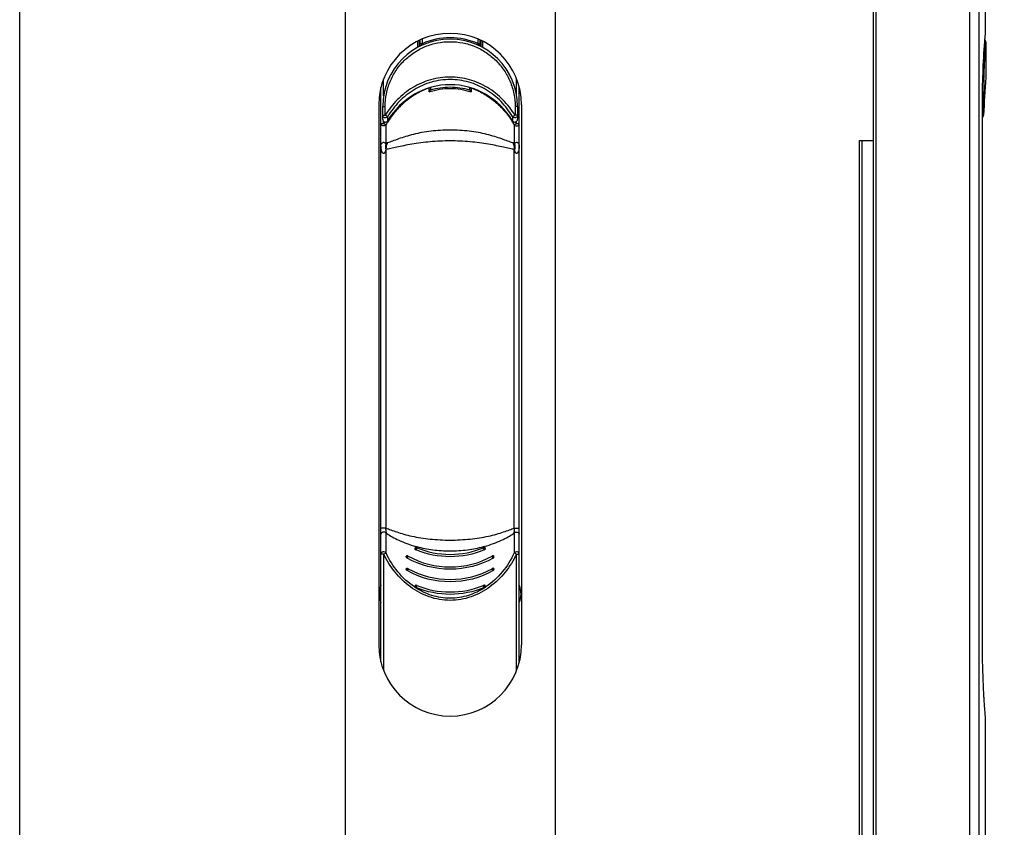
# Model space of a CAD drawing. Units: millimetres. Extents: x 0 to 210, y 0 to 297.
# Drawn here: x 0 to 112, y 141 to 233 of the extents above; entities that cross this region are included whole.
import ezdxf

# ---------------------------------------------------------------- set-up
doc = ezdxf.new("R2010")
doc.units = ezdxf.units.MM
doc.header["$LTSCALE"] = 19.36
doc.layers.get('0').update_dxf_attribs({"linetype": 'CONTINUOUS'})
for name, color, linetype in [('ARROTONDAMENTI', 7, 'CONTINUOUS'), ('FEATURE_DI_TAGLIO', 7, 'CONTINUOUS'), ('PROTUSIONI', 7, 'CONTINUOUS')]:
    doc.layers.add(name, color=color, linetype=linetype)

msp = doc.modelspace()

# ---------------------------------------------------------------- linework, layer by layer
at = {"color": 7, "linetype": 'Continuous'}
for p, q in [((108.51, 73.05), (108.51, 271.05)), ((37.15, 262.71), (37.15, 81.4)), ((61.15, 262.71), (61.15, 81.4)), ((109.51, 262.71), (109.51, 81.4)), ((97.51, 137.3), (97.51, 249.65)), ((110.24, 245.63), (110.24, 231.6)), ((45.65, 230.11), (45.65, 230.81)), ((45.7, 230.83), (45.7, 230.13)), ((52.6, 230.13), (52.6, 230.83)), ((52.65, 230.81), (52.65, 230.11)), ((110.34, 230.64), (110.34, 226.61)), ((41.25, 159.78), (41.25, 225.43)), ((46.9, 225.41), (46.9, 225.21)), ((51.4, 225.21), (51.4, 225.41)), ((57.05, 159.78), (57.05, 225.43)), ((41.45, 221.8), (41.45, 223.25)), ((56.85, 223.25), (56.85, 221.8)), ((110.08, 222.59), (110.11, 223.25)), ((110.1, 223.08), (110.11, 223.25)), ((110.06, 222.23), (110.08, 222.6)), ((95.91, 137.3), (95.91, 219.35)), ((95.91, 219.35), (97.51, 219.35)), ((110.24, 153.6), (110.24, 73.12))]:
    msp.add_line(p, q, dxfattribs=at)
at = {"color": 9, "linetype": 'Continuous'}
for p, q in [((97.81, 137.3), (97.81, 249.65)), ((45.45, 230), (45.45, 230.71)), ((45.95, 230.94), (45.95, 230.42)), ((52.35, 230.42), (52.35, 230.94)), ((52.85, 230.71), (52.85, 230)), ((45.95, 230.42), (45.7, 230.42)), ((52.35, 230.42), (52.6, 230.42)), ((41.55, 224.48), (41.55, 226.37)), ((56.75, 224.48), (56.75, 226.37)), ((110.34, 226.61), (110.33, 226.55)), ((46.75, 224.92), (46.75, 225.36)), ((51.55, 225.36), (51.55, 224.92)), ((41.45, 223.25), (41.73, 223.25)), ((41.73, 222.25), (41.73, 223.25)), ((56.57, 223.25), (56.57, 222.25)), ((56.85, 223.25), (56.57, 223.25)), ((109.9, 223.25), (110.06, 223.25)), ((110.06, 222.25), (110.06, 223.25)), ((41.45, 222.25), (41.73, 222.25)), ((41.55, 221.29), (41.55, 221.56)), ((42.02, 221.62), (42.02, 222.09)), ((56.28, 222.09), (56.28, 221.62)), ((56.85, 222.25), (56.57, 222.25)), ((56.75, 221.29), (56.75, 221.56)), ((109.9, 222.25), (110.06, 222.25)), ((110.06, 222.23), (110.06, 222.25)), ((41.25, 221.29), (41.55, 221.29)), ((41.81, 221.14), (41.57, 221.28)), ((41.81, 221.14), (41.81, 219)), ((56.73, 221.28), (56.49, 221.14)), ((56.49, 219), (56.49, 221.14)), ((56.75, 221.29), (57.05, 221.29)), ((96.21, 137.3), (96.21, 219.35)), ((41.55, 172.1), (41.25, 172.1)), ((41.55, 172.1), (41.55, 158.84)), ((41.57, 172.11), (41.83, 172.24)), ((56.73, 172.11), (56.47, 172.24)), ((56.75, 172.1), (57.05, 172.1)), ((56.75, 158.84), (56.75, 172.1))]:
    msp.add_line(p, q, dxfattribs=at)
msp.add_lwpolyline([(0, 297), (210, 297), (210, 0), (0, 0)], close=True)
at = {"color": 7, "linetype": 'Continuous'}
for points in [[(109.9, 221.98), (109.92, 221.98), (109.93, 221.99), (109.95, 222), (109.96, 222.01), (109.97, 222.03), (109.98, 222.04), (109.99, 222.05), (110, 222.06), (110.01, 222.07), (110.02, 222.09), (110.03, 222.1), (110.03, 222.11), (110.04, 222.13), (110.04, 222.14), (110.05, 222.16), (110.05, 222.17), (110.06, 222.18), (110.06, 222.2), (110.06, 222.21), (110.06, 222.22), (110.06, 222.23)], [(109.9, 221.98), (109.91, 221.98), (109.92, 221.99), (109.93, 222), (109.95, 222)], [(109.97, 222.02), (109.98, 222.03), (109.99, 222.05), (110, 222.06), (110.01, 222.07), (110.01, 222.08), (110.02, 222.09), (110.03, 222.1), (110.03, 222.12)], [(110.04, 222.14), (110.05, 222.15), (110.05, 222.17), (110.05, 222.18), (110.06, 222.19)], [(110.06, 222.19), (110.06, 222.2), (110.06, 222.22), (110.06, 222.23), (110.06, 222.23)]]:
    msp.add_lwpolyline(points, dxfattribs=at)
for centre, radius, end in [((49.15, 223.25), 7.7, 180), ((110.04, 230.65), 0.3, 60.7159)]:
    msp.add_arc(centre, radius, 0, end, dxfattribs=at)
at = {"color": 9, "linetype": 'Continuous'}
for centre, radius, start, end in [((49.15, 223.25), 7.85, 65.9431, 114.0569), ((232.5, 216.74), 122.56, 175.4114, 177.4256), ((209.25, 223.25), 99.19, 178.2218, 179.9998), ((49.19, 217.61), 7.88, 106.7902, 106.9898), ((49.11, 217.61), 7.87, 73.0075, 73.2072), ((51.39, 215.56), 11.09, 147.1072, 149.7696), ((46.91, 215.56), 11.09, 30.2307, 32.8928), ((51.39, 215.5), 11.39, 148.348, 149.504), ((46.92, 215.5), 11.39, 30.496, 31.652), ((49.63, 175.11), 8.15, 235.9202, 236.6764), ((48.67, 175.11), 8.15, 303.3153, 304.0742)]:
    msp.add_arc(centre, radius, start, end, dxfattribs=at)
at = {"color": 7, "linetype": 'Continuous'}
for centre, major_axis, start_param, end_param in [((49.15, 216.69), (0, 9.05), 5.288074, 7.278297), ((41.76, 221.8), (0, 0.33), -4.712389, -2.146481), ((56.54, 221.8), (0, 0.33), -4.136704, -1.570796)]:
    msp.add_ellipse(centre, major_axis=major_axis, ratio=0.939693, start_param=start_param, end_param=end_param, dxfattribs=at)
at = {"color": 9, "linetype": 'Continuous'}
for points, knots in [([(41.73, 223.25), (41.73, 223.74), (41.83, 224.71), (42.25, 226.11), (42.94, 227.4), (43.87, 228.52), (45.01, 229.45), (46.3, 230.14), (47.7, 230.56), (49.15, 230.7), (50.61, 230.56), (52.01, 230.14), (53.3, 229.45), (54.43, 228.52), (55.36, 227.4), (56.05, 226.11), (56.48, 224.71), (56.57, 223.74), (56.57, 223.25)], [0, 0, 0, 0, 0.062496, 0.124994, 0.187485, 0.249972, 0.312459, 0.374958, 0.437473, 0.5, 0.562526, 0.625041, 0.68754, 0.750027, 0.812514, 0.875006, 0.937503, 1, 1, 1, 1]), ([(110.11, 226.33), (110.12, 226.64), (110.14, 227.23), (110.18, 228.07), (110.21, 228.71), (110.24, 229.17), (110.25, 229.47), (110.27, 229.74), (110.29, 229.98), (110.3, 230.18), (110.31, 230.32), (110.32, 230.42), (110.32, 230.48), (110.33, 230.53), (110.33, 230.58), (110.33, 230.61), (110.33, 230.63), (110.33, 230.64), (110.33, 230.65), (110.34, 230.65), (110.34, 230.65), (110.34, 230.65)], [0, 0, 0, 0, 0.214293, 0.4097, 0.582263, 0.658868, 0.728491, 0.790786, 0.845431, 0.892154, 0.93071, 0.946865, 0.960909, 0.972821, 0.982588, 0.990199, 0.995643, 0.997549, 0.998911, 0.999728, 1, 1, 1, 1]), ([(45.95, 230.42), (45.94, 230.4), (45.92, 230.35), (45.89, 230.3), (45.87, 230.26), (45.86, 230.24), (45.85, 230.22), (45.85, 230.22), (45.85, 230.21), (45.84, 230.21), (45.84, 230.21)], [0, 0, 0, 0, 0.319799, 0.623438, 0.761044, 0.880183, 0.928836, 0.966905, 0.991387, 1, 1, 1, 1]), ([(52.46, 230.21), (52.46, 230.21), (52.46, 230.21), (52.45, 230.22), (52.45, 230.22), (52.44, 230.24), (52.43, 230.26), (52.41, 230.3), (52.38, 230.35), (52.36, 230.4), (52.35, 230.42)], [0, 0, 0, 0, 0.008613, 0.033095, 0.071164, 0.119817, 0.238956, 0.376562, 0.680201, 1, 1, 1, 1]), ([(56.56, 222.25), (56.17, 222.89), (55.25, 224.08), (53.48, 225.49), (51.4, 226.4), (49.15, 226.72), (46.9, 226.4), (44.83, 225.49), (43.05, 224.08), (42.13, 222.89), (41.75, 222.25)], [0, 0, 0, 0, 0.125005, 0.249993, 0.374986, 0.499997, 0.625009, 0.750002, 0.87499, 1, 1, 1, 1]), ([(56.28, 222.09), (55.91, 222.71), (55.03, 223.87), (53.32, 225.24), (51.32, 226.12), (49.15, 226.43), (46.98, 226.12), (44.98, 225.24), (43.28, 223.87), (42.39, 222.71), (42.02, 222.09)], [0, 0, 0, 0, 0.124984, 0.249961, 0.374962, 0.499997, 0.625033, 0.750034, 0.87501, 1, 1, 1, 1]), ([(46.75, 225.36), (46.27, 225.2), (45.34, 224.77), (44.07, 223.9), (42.98, 222.82), (42.36, 222.01), (42.08, 221.58)], [0, 0, 0, 0, 0.24994, 0.499914, 0.749909, 1, 1, 1, 1]), ([(46.75, 224.92), (47.14, 225.05), (47.93, 225.25), (49.15, 225.35), (50.37, 225.25), (51.16, 225.05), (51.55, 224.92)], [0, 0, 0, 0, 0.250004, 0.5, 0.749996, 1, 1, 1, 1]), ([(46.92, 225.15), (47.64, 225.36), (49.15, 225.59), (50.66, 225.36), (51.39, 225.15)], [0, 0, 0, 0, 0.5, 1, 1, 1, 1]), ([(51.55, 225.36), (52.03, 225.2), (52.97, 224.77), (54.23, 223.9), (55.33, 222.82), (55.94, 222.01), (56.22, 221.58)], [0, 0, 0, 0, 0.24994, 0.499914, 0.749909, 1, 1, 1, 1]), ([(42.02, 222.09), (41.99, 222.04), (41.87, 221.96), (41.67, 221.95), (41.5, 222.06), (41.45, 222.19), (41.45, 222.25)], [0, 0, 0, 0, 0.25038, 0.506148, 0.757218, 1, 1, 1, 1]), ([(41.75, 222.25), (41.75, 222.24), (41.74, 222.24), (41.73, 222.25), (41.73, 222.25)], [0, 0, 0, 0, 0.494063, 1, 1, 1, 1]), ([(42.02, 222.09), (42.01, 222.1), (41.98, 222.11), (41.92, 222.15), (41.84, 222.19), (41.78, 222.23), (41.75, 222.25)], [0, 0, 0, 0, 0.124338, 0.353722, 0.658685, 1, 1, 1, 1]), ([(56.28, 222.09), (56.29, 222.1), (56.33, 222.11), (56.39, 222.15), (56.47, 222.19), (56.52, 222.23), (56.56, 222.25)], [0, 0, 0, 0, 0.124336, 0.35372, 0.658684, 1, 1, 1, 1]), ([(56.85, 222.25), (56.85, 222.19), (56.81, 222.06), (56.63, 221.95), (56.43, 221.96), (56.32, 222.04), (56.28, 222.09)], [0, 0, 0, 0, 0.242782, 0.493852, 0.74962, 1, 1, 1, 1]), ([(56.57, 222.25), (56.57, 222.25), (56.57, 222.24), (56.56, 222.24), (56.56, 222.25)], [0, 0, 0, 0, 0.495948, 1, 1, 1, 1]), ([(110.06, 222.25), (110.06, 222.24), (110.06, 222.24), (110.06, 222.25), (110.06, 222.25)], [0, 0, 0, 0, 0.324153, 1, 1, 1, 1]), ([(41.81, 221.14), (41.78, 221.09), (41.66, 221.02), (41.47, 221.02), (41.33, 221.1), (41.26, 221.21), (41.25, 221.26), (41.25, 221.29)], [0, 0, 0, 0, 0.251289, 0.516746, 0.768487, 0.886313, 1, 1, 1, 1]), ([(41.57, 221.28), (41.57, 221.28), (41.56, 221.27), (41.55, 221.29), (41.55, 221.29)], [0, 0, 0, 0, 0.490945, 1, 1, 1, 1]), ([(56.31, 219.1), (56.22, 219.12), (56.02, 219.18), (55.6, 219.33), (55.01, 219.56), (54.22, 219.82), (53.33, 220.07), (52.36, 220.28), (50.96, 220.49), (49.15, 220.6), (47.34, 220.49), (45.95, 220.28), (44.98, 220.07), (44.09, 219.82), (43.29, 219.56), (42.7, 219.33), (42.28, 219.18), (42.09, 219.12), (42, 219.1)], [0, 0, 0, 0, 0.019075, 0.040883, 0.091163, 0.148651, 0.211897, 0.279764, 0.351173, 0.500001, 0.648829, 0.720238, 0.788104, 0.851351, 0.908838, 0.959115, 0.980924, 1, 1, 1, 1]), ([(56.49, 221.14), (56.53, 221.09), (56.61, 221.04), (56.74, 221.02), (56.87, 221.04), (56.98, 221.1), (57.04, 221.21), (57.05, 221.26), (57.05, 221.29)], [0, 0, 0, 0, 0.250718, 0.384238, 0.517872, 0.769252, 0.886669, 1, 1, 1, 1]), ([(56.73, 221.28), (56.74, 221.28), (56.75, 221.27), (56.75, 221.29), (56.75, 221.29)], [0, 0, 0, 0, 0.490957, 1, 1, 1, 1]), ([(56.48, 218.34), (56.39, 218.35), (56.21, 218.38), (55.79, 218.46), (55.2, 218.6), (54.4, 218.78), (53.49, 218.95), (52.49, 219.1), (51.04, 219.26), (49.15, 219.35), (47.27, 219.26), (45.81, 219.1), (44.81, 218.95), (43.9, 218.78), (43.1, 218.6), (42.51, 218.46), (42.1, 218.38), (41.91, 218.35), (41.82, 218.34)], [0, 0, 0, 0, 0.017561, 0.037751, 0.085261, 0.141094, 0.203956, 0.272624, 0.345815, 0.500001, 0.654188, 0.727378, 0.796046, 0.858908, 0.914741, 0.962249, 0.982439, 1, 1, 1, 1]), ([(41.81, 219), (41.78, 219.05), (41.68, 219.13), (41.51, 219.14), (41.37, 219.08), (41.27, 218.98), (41.25, 218.89), (41.25, 218.85)], [0, 0, 0, 0, 0.243877, 0.482543, 0.647433, 0.844639, 1, 1, 1, 1]), ([(41.8, 218.28), (41.79, 218.24), (41.78, 218.18), (41.74, 218.09), (41.71, 218.02), (41.68, 217.96), (41.64, 217.93), (41.61, 217.89), (41.55, 217.88), (41.5, 217.9), (41.46, 217.93), (41.43, 217.97), (41.4, 218.02), (41.37, 218.09), (41.33, 218.19), (41.3, 218.31), (41.27, 218.47), (41.26, 218.66), (41.25, 218.79), (41.25, 218.85)], [0, 0, 0, 0, 0.061704, 0.123625, 0.185839, 0.217114, 0.248613, 0.280754, 0.312973, 0.345419, 0.377598, 0.409425, 0.440825, 0.503339, 0.565684, 0.627862, 0.752006, 0.876026, 1, 1, 1, 1]), ([(41.81, 219), (41.78, 218.88), (41.74, 218.64), (41.77, 218.4), (41.8, 218.28)], [0, 0, 0, 0, 0.4826, 1, 1, 1, 1]), ([(41.82, 218.34), (41.82, 218.34), (41.82, 218.33), (41.81, 218.31), (41.8, 218.29), (41.8, 218.28)], [0, 0, 0, 0, 0.191202, 0.448945, 1, 1, 1, 1]), ([(42, 219.1), (41.98, 219.09), (41.92, 219.07), (41.86, 219.03), (41.81, 219)], [0, 0, 0, 0, 0.214109, 1, 1, 1, 1]), ([(42, 219.1), (41.94, 218.98), (41.85, 218.74), (41.82, 218.47), (41.82, 218.34)], [0, 0, 0, 0, 0.496247, 1, 1, 1, 1]), ([(56.31, 219.1), (56.36, 218.98), (56.45, 218.74), (56.48, 218.47), (56.48, 218.34)], [0, 0, 0, 0, 0.496248, 1, 1, 1, 1]), ([(56.49, 219), (56.46, 219.02), (56.4, 219.06), (56.34, 219.09), (56.31, 219.1)], [0, 0, 0, 0, 0.547954, 1, 1, 1, 1]), ([(56.5, 218.28), (56.5, 218.29), (56.5, 218.31), (56.49, 218.33), (56.48, 218.34), (56.48, 218.34)], [0, 0, 0, 0, 0.554487, 0.807026, 1, 1, 1, 1]), ([(57.05, 218.85), (57.05, 218.89), (57.03, 218.98), (56.94, 219.08), (56.8, 219.14), (56.63, 219.13), (56.52, 219.05), (56.49, 219)], [0, 0, 0, 0, 0.155399, 0.35257, 0.517541, 0.755878, 1, 1, 1, 1]), ([(56.49, 219), (56.52, 218.88), (56.56, 218.64), (56.53, 218.4), (56.5, 218.28)], [0, 0, 0, 0, 0.482599, 1, 1, 1, 1]), ([(57.05, 218.85), (57.05, 218.79), (57.05, 218.66), (57.03, 218.47), (57, 218.31), (56.97, 218.19), (56.94, 218.09), (56.9, 218.02), (56.87, 217.97), (56.84, 217.93), (56.8, 217.9), (56.75, 217.88), (56.7, 217.89), (56.66, 217.93), (56.63, 217.96), (56.59, 218.02), (56.56, 218.09), (56.53, 218.18), (56.51, 218.24), (56.5, 218.28)], [0, 0, 0, 0, 0.123989, 0.248025, 0.372182, 0.434373, 0.496713, 0.559237, 0.590682, 0.622476, 0.654489, 0.687029, 0.719293, 0.751288, 0.782833, 0.814137, 0.87635, 0.938287, 1, 1, 1, 1]), ([(41.83, 172.24), (41.79, 172.29), (41.68, 172.36), (41.48, 172.37), (41.33, 172.29), (41.26, 172.19), (41.25, 172.13), (41.25, 172.11)], [0, 0, 0, 0, 0.248703, 0.515356, 0.768668, 0.886875, 1, 1, 1, 1]), ([(41.57, 172.11), (41.57, 172.11), (41.57, 172.12), (41.56, 172.12), (41.55, 172.11), (41.55, 172.1)], [0, 0, 0, 0, 0.254718, 0.509047, 1, 1, 1, 1]), ([(56.73, 172.11), (56.38, 171.38), (55.52, 169.99), (54.05, 168.56), (52.67, 167.69), (51.55, 167.2), (50.37, 166.89), (49.15, 166.79), (47.93, 166.89), (46.75, 167.2), (45.63, 167.69), (44.25, 168.56), (42.79, 169.99), (41.92, 171.38), (41.57, 172.11)], [0, 0, 0, 0, 0.124987, 0.249863, 0.312419, 0.37496, 0.437486, 0.500003, 0.56252, 0.625045, 0.687586, 0.75014, 0.875015, 1, 1, 1, 1]), ([(45.07, 168.36), (44.36, 168.83), (43.1, 170.01), (42.19, 171.47), (41.83, 172.24)], [0, 0, 0, 0, 0.499728, 1, 1, 1, 1]), ([(56.47, 172.24), (56.11, 171.47), (55.2, 170.01), (53.94, 168.83), (53.23, 168.36)], [0, 0, 0, 0, 0.500273, 1, 1, 1, 1]), ([(57.05, 172.11), (57.05, 172.13), (57.04, 172.19), (56.97, 172.29), (56.82, 172.37), (56.62, 172.36), (56.51, 172.29), (56.47, 172.24)], [0, 0, 0, 0, 0.113125, 0.231332, 0.484644, 0.751297, 1, 1, 1, 1]), ([(56.75, 172.1), (56.75, 172.11), (56.75, 172.12), (56.73, 172.12), (56.73, 172.11)], [0, 0, 0, 0, 0.505921, 1, 1, 1, 1]), ([(53.14, 168.3), (52.56, 167.91), (51.27, 167.29), (49.15, 166.96), (47.03, 167.29), (45.75, 167.91), (45.16, 168.3)], [0, 0, 0, 0, 0.2501, 0.500003, 0.749904, 1, 1, 1, 1])]:
    msp.add_open_spline(points, degree=3, knots=knots, dxfattribs=at)
for points in [[(46.82, 225.39), (46.8, 225.37), (46.78, 225.36), (46.75, 225.36)], [(51.48, 225.39), (51.5, 225.37), (51.52, 225.36), (51.55, 225.36)]]:
    msp.add_open_spline(points, degree=3, dxfattribs=at)
at = {"color": 7, "linetype": 'Continuous'}
for points, knots in [([(46.75, 224.92), (46.79, 224.95), (46.84, 225.01), (46.88, 225.09), (46.89, 225.14)], [0, 0, 0, 0, 0.476367, 1, 1, 1, 1]), ([(51.43, 225.09), (51.43, 225.08), (51.47, 225.01), (51.51, 224.95), (51.55, 224.92)], [0, 0, 0, 0, 0.266864, 1, 1, 1, 1])]:
    msp.add_open_spline(points, degree=3, knots=knots, dxfattribs=at)
for points in [[(46.9, 225.21), (46.9, 225.19), (46.9, 225.16), (46.89, 225.14)], [(51.41, 225.14), (51.4, 225.16), (51.4, 225.19), (51.4, 225.21)], [(51.41, 225.14), (51.42, 225.12), (51.42, 225.11), (51.43, 225.09)]]:
    msp.add_open_spline(points, degree=3, dxfattribs=at)
at = {"layer": 'ARROTONDAMENTI', "color": 9, "linetype": 'Continuous'}
for p, q in [((41.82, 218.34), (41.82, 175.09)), ((56.48, 175.09), (56.48, 218.34)), ((41.82, 175.09), (41.25, 175.09)), ((41.83, 172.24), (41.83, 174.5)), ((56.47, 174.5), (56.47, 172.24)), ((56.48, 175.09), (57.05, 175.09))]:
    msp.add_line(p, q, dxfattribs=at)
at = {"layer": 'ARROTONDAMENTI', "color": 7, "linetype": 'Continuous'}
for p, q in [((45.15, 172.71), (45.15, 172.78)), ((45.31, 172.84), (45.31, 172.84)), ((53.01, 172.85), (52.99, 172.84)), ((52.99, 172.84), (52.99, 172.84)), ((53.04, 172.85), (53.01, 172.85)), ((53.14, 172.81), (53.13, 172.82)), ((53.15, 172.71), (53.15, 172.78)), ((44.15, 171.79), (44.15, 171.86)), ((44.18, 171.9), (44.16, 171.89)), ((54, 171.91), (53.98, 171.9)), ((53.98, 171.9), (53.98, 171.9)), ((54.03, 171.92), (54, 171.91)), ((54.15, 171.79), (54.15, 171.86)), ((44.15, 170.35), (44.15, 170.42)), ((44.18, 170.46), (44.16, 170.45)), ((54, 170.48), (53.98, 170.47)), ((53.98, 170.47), (53.98, 170.47)), ((54.03, 170.49), (54, 170.48)), ((54.15, 170.35), (54.15, 170.42)), ((45.15, 168.4), (45.15, 168.48)), ((45.31, 168.54), (45.31, 168.54)), ((53.01, 168.55), (52.99, 168.54)), ((52.99, 168.54), (52.99, 168.54)), ((53.04, 168.55), (53.01, 168.55)), ((53.14, 168.51), (53.13, 168.52)), ((53.15, 168.4), (53.15, 168.48))]:
    msp.add_line(p, q, dxfattribs=at)
for points in [[(45.19, 172.83), (45.17, 172.81), (45.16, 172.81)], [(45.31, 172.84), (45.29, 172.85), (45.26, 172.85), (45.22, 172.85), (45.19, 172.83)], [(53.13, 172.82), (53.11, 172.84), (53.07, 172.85), (53.04, 172.85)], [(44.32, 171.9), (44.31, 171.91), (44.28, 171.92), (44.25, 171.92), (44.21, 171.91), (44.18, 171.9)], [(54.14, 171.89), (54.13, 171.89), (54.1, 171.91), (54.07, 171.92), (54.03, 171.92)], [(44.32, 170.47), (44.31, 170.47), (44.28, 170.48), (44.25, 170.49), (44.21, 170.48), (44.18, 170.46)], [(54.14, 170.45), (54.13, 170.46), (54.1, 170.48), (54.07, 170.49), (54.03, 170.49)], [(45.19, 168.53), (45.17, 168.51), (45.16, 168.51)], [(45.31, 168.54), (45.29, 168.55), (45.26, 168.55), (45.22, 168.54), (45.19, 168.53)], [(53.13, 168.52), (53.11, 168.53), (53.07, 168.55), (53.04, 168.55)], [(57.05, 168.47), (57.05, 168.46), (57.05, 168.46), (57.05, 168.45), (57.05, 168.45), (57.05, 168.44), (57.05, 168.44)], [(41.25, 166.64), (41.25, 166.65), (41.25, 166.65), (41.25, 166.66), (41.25, 166.66), (41.25, 166.67), (41.25, 166.67)], [(57.05, 166.67), (57.05, 166.67), (57.05, 166.66), (57.05, 166.66), (57.05, 166.65), (57.05, 166.65), (57.05, 166.64)]]:
    msp.add_lwpolyline(points, dxfattribs=at)
at = {"layer": 'ARROTONDAMENTI', "color": 9, "linetype": 'Continuous'}
for centre, radius, start, end in [((35.68, 164.11), 12.07, 58.9153, 59.3755), ((63.93, 161.92), 14.62, 120.6758, 121.0565), ((48.72, 185.85), 13.32, 254.7314, 255.3172), ((44.63, 172.92), 0.707, 332.1165, 335.2647), ((44.61, 172.93), 0.732, 335.1895, 341.1701), ((44.72, 172.89), 0.62, 341.175, 344.1333), ((49.59, 185.85), 13.32, 284.6827, 285.2678), ((53.67, 172.92), 0.706, 204.8247, 207.8856), ((43.79, 171.98), 0.563, 324.4963, 326.4712), ((43.89, 171.94), 0.456, 337.7933, 339.7174), ((54.51, 171.98), 0.562, 213.6356, 215.506), ((43.79, 170.55), 0.563, 324.4963, 326.4712), ((43.89, 170.51), 0.456, 337.7933, 339.7174), ((54.51, 170.55), 0.562, 213.6356, 215.506), ((44.63, 168.61), 0.707, 332.1165, 335.2647), ((44.61, 168.63), 0.732, 335.1895, 341.1701), ((44.72, 168.59), 0.62, 341.175, 344.1333), ((53.67, 168.61), 0.706, 204.8247, 207.8856)]:
    msp.add_arc(centre, radius, start, end, dxfattribs=at)
at = {"layer": 'ARROTONDAMENTI', "color": 7, "linetype": 'Continuous'}
for centre, start, end in [((43.55, 167.55), 156.926, 202.4288), ((54.75, 167.55), 336.926, 22.4288)]:
    msp.add_arc(centre, 2.5, start, end, dxfattribs=at)
at = {"layer": 'ARROTONDAMENTI', "color": 9, "linetype": 'Continuous'}
for points, knots in [([(41.83, 174.5), (41.79, 174.55), (41.68, 174.62), (41.48, 174.63), (41.33, 174.56), (41.26, 174.45), (41.25, 174.4), (41.25, 174.37)], [0, 0, 0, 0, 0.248698, 0.516703, 0.770742, 0.88805, 1, 1, 1, 1]), ([(41.83, 174.78), (41.83, 174.81), (41.83, 174.91), (41.83, 175.01), (41.82, 175.09)], [0, 0, 0, 0, 0.237461, 1, 1, 1, 1]), ([(41.82, 175.09), (42.01, 175.03), (42.41, 174.86), (43.09, 174.62), (43.89, 174.37), (45.15, 174.06), (46.91, 173.79), (49.15, 173.67), (51.39, 173.79), (53.16, 174.06), (54.42, 174.37), (55.22, 174.62), (55.89, 174.86), (56.29, 175.03), (56.48, 175.09)], [0, 0, 0, 0, 0.039087, 0.08732, 0.143269, 0.205888, 0.346794, 0.500001, 0.653207, 0.794113, 0.856732, 0.912681, 0.960914, 1, 1, 1, 1]), ([(41.91, 174.45), (41.9, 174.48), (41.87, 174.58), (41.84, 174.7), (41.83, 174.78)], [0, 0, 0, 0, 0.247731, 1, 1, 1, 1]), ([(41.83, 174.5), (41.83, 174.54), (41.83, 174.63), (41.83, 174.73), (41.83, 174.78)], [0, 0, 0, 0, 0.431984, 1, 1, 1, 1]), ([(41.91, 174.45), (42.12, 174.33), (42.57, 174.05), (43.32, 173.66), (44.22, 173.29), (44.87, 173.09), (45.21, 172.99)], [0, 0, 0, 0, 0.198829, 0.436903, 0.705702, 1, 1, 1, 1]), ([(53.09, 172.99), (53.44, 173.09), (54.08, 173.29), (54.98, 173.66), (55.74, 174.05), (56.19, 174.32), (56.39, 174.45)], [0, 0, 0, 0, 0.294294, 0.563096, 0.801183, 1, 1, 1, 1]), ([(56.47, 174.78), (56.47, 174.75), (56.45, 174.64), (56.42, 174.53), (56.39, 174.45)], [0, 0, 0, 0, 0.252549, 1, 1, 1, 1]), ([(56.48, 175.09), (56.48, 175.07), (56.48, 174.96), (56.47, 174.86), (56.47, 174.78)], [0, 0, 0, 0, 0.258106, 1, 1, 1, 1]), ([(56.47, 174.78), (56.47, 174.73), (56.47, 174.63), (56.47, 174.54), (56.47, 174.5)], [0, 0, 0, 0, 0.568039, 1, 1, 1, 1]), ([(56.47, 174.5), (56.51, 174.55), (56.63, 174.62), (56.82, 174.63), (56.97, 174.56), (57.04, 174.45), (57.05, 174.4), (57.05, 174.37)], [0, 0, 0, 0, 0.248698, 0.516697, 0.770733, 0.888045, 1, 1, 1, 1]), ([(45.15, 172.78), (45.15, 172.78), (45.16, 172.78), (45.17, 172.77), (45.17, 172.77)], [0, 0, 0, 0, 0.475885, 1, 1, 1, 1]), ([(45.17, 172.77), (45.17, 172.76), (45.16, 172.74), (45.16, 172.72), (45.15, 172.71)], [0, 0, 0, 0, 0.413481, 1, 1, 1, 1]), ([(45.31, 172.84), (45.31, 172.84), (45.32, 172.84), (45.33, 172.83), (45.33, 172.82)], [0, 0, 0, 0, 0.199082, 1, 1, 1, 1]), ([(45.33, 172.82), (45.33, 172.81), (45.33, 172.77), (45.32, 172.74), (45.31, 172.72)], [0, 0, 0, 0, 0.421417, 1, 1, 1, 1]), ([(45.34, 172.96), (45.94, 172.8), (47.21, 172.56), (49.15, 172.44), (51.09, 172.56), (52.36, 172.8), (52.96, 172.96)], [0, 0, 0, 0, 0.243442, 0.5, 0.756559, 1, 1, 1, 1]), ([(52.98, 172.79), (52.98, 172.8), (52.97, 172.82), (52.98, 172.84), (52.99, 172.84)], [0, 0, 0, 0, 0.636723, 1, 1, 1, 1]), ([(53.03, 172.62), (53.02, 172.65), (52.99, 172.7), (52.98, 172.76), (52.98, 172.79)], [0, 0, 0, 0, 0.546003, 1, 1, 1, 1]), ([(53.14, 172.76), (53.14, 172.76), (53.14, 172.77), (53.14, 172.78), (53.15, 172.78), (53.15, 172.78), (53.15, 172.78)], [0, 0, 0, 0, 0.364973, 0.611654, 0.783004, 1, 1, 1, 1]), ([(53.15, 172.71), (53.15, 172.71), (53.14, 172.73), (53.14, 172.74), (53.14, 172.76)], [0, 0, 0, 0, 0.28129, 1, 1, 1, 1]), ([(44.15, 171.86), (44.16, 171.86), (44.16, 171.86), (44.17, 171.85), (44.17, 171.85)], [0, 0, 0, 0, 0.504747, 1, 1, 1, 1]), ([(44.17, 171.85), (44.17, 171.84), (44.17, 171.82), (44.16, 171.8), (44.15, 171.79)], [0, 0, 0, 0, 0.413849, 1, 1, 1, 1]), ([(44.31, 171.77), (44.31, 171.76), (44.29, 171.73), (44.28, 171.69), (44.26, 171.67)], [0, 0, 0, 0, 0.242066, 1, 1, 1, 1]), ([(44.32, 171.9), (44.32, 171.9), (44.33, 171.9), (44.33, 171.89), (44.33, 171.88)], [0, 0, 0, 0, 0.219384, 1, 1, 1, 1]), ([(44.33, 171.88), (44.34, 171.86), (44.33, 171.83), (44.32, 171.8), (44.32, 171.78)], [0, 0, 0, 0, 0.42387, 1, 1, 1, 1]), ([(53.97, 171.85), (53.97, 171.85), (53.97, 171.87), (53.97, 171.9), (53.98, 171.9)], [0, 0, 0, 0, 0.337188, 1, 1, 1, 1]), ([(54.04, 171.67), (54.02, 171.7), (53.99, 171.76), (53.97, 171.82), (53.97, 171.85)], [0, 0, 0, 0, 0.546484, 1, 1, 1, 1]), ([(54.13, 171.83), (54.13, 171.84), (54.13, 171.85), (54.14, 171.86), (54.15, 171.86), (54.15, 171.86)], [0, 0, 0, 0, 0.564821, 0.759489, 1, 1, 1, 1]), ([(54.15, 171.79), (54.15, 171.79), (54.14, 171.81), (54.14, 171.82), (54.13, 171.83)], [0, 0, 0, 0, 0.282662, 1, 1, 1, 1]), ([(44.15, 170.42), (44.16, 170.42), (44.16, 170.43), (44.17, 170.42), (44.17, 170.41)], [0, 0, 0, 0, 0.504747, 1, 1, 1, 1]), ([(44.17, 170.41), (44.17, 170.4), (44.17, 170.38), (44.16, 170.36), (44.15, 170.35)], [0, 0, 0, 0, 0.413849, 1, 1, 1, 1]), ([(44.31, 170.33), (44.31, 170.33), (44.29, 170.29), (44.28, 170.26), (44.26, 170.24)], [0, 0, 0, 0, 0.242066, 1, 1, 1, 1]), ([(44.32, 170.47), (44.32, 170.47), (44.33, 170.46), (44.33, 170.45), (44.33, 170.44)], [0, 0, 0, 0, 0.219384, 1, 1, 1, 1]), ([(44.33, 170.44), (44.34, 170.43), (44.33, 170.4), (44.32, 170.37), (44.32, 170.35)], [0, 0, 0, 0, 0.42387, 1, 1, 1, 1]), ([(53.97, 170.41), (53.97, 170.42), (53.97, 170.44), (53.97, 170.46), (53.98, 170.47)], [0, 0, 0, 0, 0.337188, 1, 1, 1, 1]), ([(54.04, 170.23), (54.02, 170.26), (53.99, 170.32), (53.97, 170.38), (53.97, 170.41)], [0, 0, 0, 0, 0.546484, 1, 1, 1, 1]), ([(54.13, 170.4), (54.13, 170.41), (54.13, 170.42), (54.14, 170.43), (54.15, 170.42), (54.15, 170.42)], [0, 0, 0, 0, 0.564821, 0.759489, 1, 1, 1, 1]), ([(54.15, 170.35), (54.15, 170.36), (54.14, 170.37), (54.14, 170.39), (54.13, 170.4)], [0, 0, 0, 0, 0.282662, 1, 1, 1, 1]), ([(45.15, 168.48), (45.15, 168.48), (45.16, 168.48), (45.17, 168.47), (45.17, 168.47)], [0, 0, 0, 0, 0.475885, 1, 1, 1, 1]), ([(45.17, 168.47), (45.17, 168.46), (45.16, 168.44), (45.16, 168.42), (45.15, 168.4)], [0, 0, 0, 0, 0.413481, 1, 1, 1, 1]), ([(45.31, 168.54), (45.31, 168.54), (45.32, 168.54), (45.33, 168.53), (45.33, 168.52)], [0, 0, 0, 0, 0.199082, 1, 1, 1, 1]), ([(45.33, 168.52), (45.33, 168.5), (45.33, 168.47), (45.32, 168.44), (45.31, 168.42)], [0, 0, 0, 0, 0.421417, 1, 1, 1, 1]), ([(52.98, 168.49), (52.98, 168.5), (52.97, 168.52), (52.98, 168.54), (52.99, 168.54)], [0, 0, 0, 0, 0.636723, 1, 1, 1, 1]), ([(53.03, 168.32), (53.02, 168.35), (52.99, 168.4), (52.98, 168.46), (52.98, 168.49)], [0, 0, 0, 0, 0.546003, 1, 1, 1, 1]), ([(53.14, 168.46), (53.14, 168.46), (53.14, 168.47), (53.14, 168.48), (53.15, 168.48), (53.15, 168.48), (53.15, 168.48)], [0, 0, 0, 0, 0.364973, 0.611654, 0.783004, 1, 1, 1, 1]), ([(53.15, 168.4), (53.15, 168.41), (53.14, 168.43), (53.14, 168.44), (53.14, 168.46)], [0, 0, 0, 0, 0.28129, 1, 1, 1, 1])]:
    msp.add_open_spline(points, degree=3, knots=knots, dxfattribs=at)
at = {"layer": 'ARROTONDAMENTI', "color": 7, "linetype": 'Continuous'}
for points, knots in [([(45.15, 172.78), (45.15, 172.78), (45.15, 172.79), (45.16, 172.8), (45.16, 172.81)], [0, 0, 0, 0, 0.267452, 1, 1, 1, 1]), ([(45.26, 172.59), (45.23, 172.6), (45.18, 172.63), (45.15, 172.68), (45.15, 172.71)], [0, 0, 0, 0, 0.575813, 1, 1, 1, 1]), ([(53.15, 172.69), (53.14, 172.67), (53.11, 172.62), (53.07, 172.6), (53.05, 172.59)], [0, 0, 0, 0, 0.450232, 1, 1, 1, 1]), ([(53.14, 172.81), (53.15, 172.8), (53.15, 172.79), (53.15, 172.78), (53.15, 172.78)], [0, 0, 0, 0, 0.73256, 1, 1, 1, 1]), ([(44.15, 171.86), (44.15, 171.86), (44.15, 171.87), (44.16, 171.88), (44.16, 171.89)], [0, 0, 0, 0, 0.280527, 1, 1, 1, 1]), ([(44.23, 171.67), (44.2, 171.68), (44.17, 171.72), (44.15, 171.76), (44.15, 171.79)], [0, 0, 0, 0, 0.575575, 1, 1, 1, 1]), ([(54.15, 171.77), (54.14, 171.75), (54.12, 171.71), (54.09, 171.68), (54.07, 171.67)], [0, 0, 0, 0, 0.451346, 1, 1, 1, 1]), ([(54.14, 171.89), (54.15, 171.88), (54.15, 171.87), (54.15, 171.86), (54.15, 171.86)], [0, 0, 0, 0, 0.719845, 1, 1, 1, 1]), ([(44.15, 170.42), (44.15, 170.43), (44.15, 170.44), (44.16, 170.45), (44.16, 170.45)], [0, 0, 0, 0, 0.280527, 1, 1, 1, 1]), ([(44.23, 170.23), (44.2, 170.25), (44.17, 170.28), (44.15, 170.33), (44.15, 170.35)], [0, 0, 0, 0, 0.575558, 1, 1, 1, 1]), ([(54.15, 170.33), (54.14, 170.31), (54.12, 170.28), (54.09, 170.25), (54.07, 170.23)], [0, 0, 0, 0, 0.451347, 1, 1, 1, 1]), ([(54.14, 170.45), (54.15, 170.45), (54.15, 170.44), (54.15, 170.43), (54.15, 170.42)], [0, 0, 0, 0, 0.719846, 1, 1, 1, 1]), ([(45.15, 168.48), (45.15, 168.48), (45.15, 168.49), (45.16, 168.5), (45.16, 168.51)], [0, 0, 0, 0, 0.267666, 1, 1, 1, 1]), ([(45.26, 168.28), (45.23, 168.3), (45.18, 168.33), (45.15, 168.38), (45.15, 168.4)], [0, 0, 0, 0, 0.575799, 1, 1, 1, 1]), ([(53.15, 168.38), (53.14, 168.36), (53.11, 168.32), (53.07, 168.29), (53.05, 168.28)], [0, 0, 0, 0, 0.450233, 1, 1, 1, 1]), ([(53.14, 168.51), (53.15, 168.5), (53.15, 168.49), (53.15, 168.48), (53.15, 168.48)], [0, 0, 0, 0, 0.732562, 1, 1, 1, 1])]:
    msp.add_open_spline(points, degree=3, knots=knots, dxfattribs=at)
for points in [[(53.05, 172.59), (51.83, 172.07), (49.15, 171.55), (46.48, 172.07), (45.26, 172.59)], [(53.15, 172.71), (53.15, 172.7), (53.15, 172.69), (53.15, 172.69)], [(44.25, 171.65), (44.24, 171.66), (44.23, 171.66), (44.23, 171.67)], [(54.05, 171.65), (52.59, 170.81), (49.15, 169.95), (45.71, 170.81), (44.25, 171.65)], [(54.07, 171.67), (54.07, 171.66), (54.06, 171.66), (54.05, 171.65)], [(54.15, 171.79), (54.15, 171.78), (54.15, 171.77), (54.15, 171.77)], [(44.25, 170.22), (44.24, 170.22), (44.23, 170.23), (44.23, 170.23)], [(54.05, 170.22), (52.59, 169.37), (49.15, 168.51), (45.71, 169.37), (44.25, 170.22)], [(54.07, 170.23), (54.07, 170.23), (54.06, 170.22), (54.05, 170.22)], [(54.15, 170.35), (54.15, 170.34), (54.15, 170.34), (54.15, 170.33)], [(53.05, 168.28), (51.83, 167.77), (49.15, 167.25), (46.48, 167.77), (45.26, 168.28)], [(53.15, 168.4), (53.15, 168.4), (53.15, 168.39), (53.15, 168.38)]]:
    msp.add_open_spline(points, degree=3, dxfattribs=at)
at = {"layer": 'FEATURE_DI_TAGLIO', "color": 7, "linetype": 'Continuous'}
for p, q in [((110.17, 230.8), (110.16, 230.68)), ((110.24, 231.6), (110.17, 230.8)), ((41, 223.45), (41, 161.75)), ((57.3, 223.45), (57.3, 161.75)), ((109.9, 223.45), (109.9, 161.75))]:
    msp.add_line(p, q, dxfattribs=at)
for centre, radius, start, end in [((49.15, 223.45), 8.15, 0, 180), ((210.23, 223.44), 100.33, 175.8638, 179.9918), ((49.15, 161.75), 8.15, 180, 0)]:
    msp.add_arc(centre, radius, start, end, dxfattribs=at)
msp.add_open_spline([(109.9, 161.75), (109.9, 161.22), (109.91, 160.18), (109.95, 158.67), (110, 157.28), (110.05, 156.22), (110.1, 155.47), (110.13, 155), (110.16, 154.59), (110.19, 154.24), (110.2, 153.99), (110.22, 153.76), (110.23, 153.71), (110.24, 153.59), (110.24, 153.6)], degree=3, knots=[0, 0, 0, 0, 0.194936, 0.382426, 0.555198, 0.706711, 0.77264, 0.831139, 0.881656, 0.923686, 0.956818, 0.980728, 0.995163, 1, 1, 1, 1], dxfattribs=at)
at = {"layer": 'PROTUSIONI', "color": 7, "linetype": 'Continuous'}
for p, q in [((45.65, 230.35), (45.7, 230.35)), ((52.65, 230.35), (52.6, 230.35)), ((45.31, 172.84), (45.33, 172.84)), ((45.33, 172.84), (45.35, 172.83)), ((53.94, 171.88), (53.95, 171.88)), ((53.94, 170.44), (53.95, 170.45)), ((45.31, 168.54), (45.33, 168.53)), ((45.33, 168.53), (45.35, 168.53))]:
    msp.add_line(p, q, dxfattribs=at)
for centre, radius, start, end in [((49.44, 181.26), 9.13, 292.6442, 292.8848), ((48.59, 179.29), 8.54, 239.9592, 240.1199), ((48.6, 179.31), 8.56, 240.1199, 240.3116), ((49.71, 179.3), 8.54, 299.7816, 300.0407), ((48.59, 177.86), 8.54, 239.9592, 240.1199), ((48.6, 177.88), 8.56, 240.1199, 240.3116), ((49.71, 177.86), 8.54, 299.7816, 300.0407), ((49.44, 176.96), 9.13, 292.6442, 292.8848)]:
    msp.add_arc(centre, radius, start, end, dxfattribs=at)
for points in [[(45.35, 172.83), (46.54, 172.33), (49.15, 171.83), (51.76, 172.33), (52.95, 172.83)], [(44.37, 171.88), (45.8, 171.06), (49.15, 170.23), (52.51, 171.06), (53.94, 171.88)], [(44.37, 170.44), (45.8, 169.63), (49.15, 168.8), (52.51, 169.63), (53.94, 170.44)], [(45.35, 168.53), (46.54, 168.03), (49.15, 167.53), (51.76, 168.03), (52.95, 168.53)]]:
    msp.add_open_spline(points, degree=3, knots=[0, 0, 0, 0, 0.5, 1, 1, 1, 1], dxfattribs=at)

doc.saveas('drawing.dxf')
